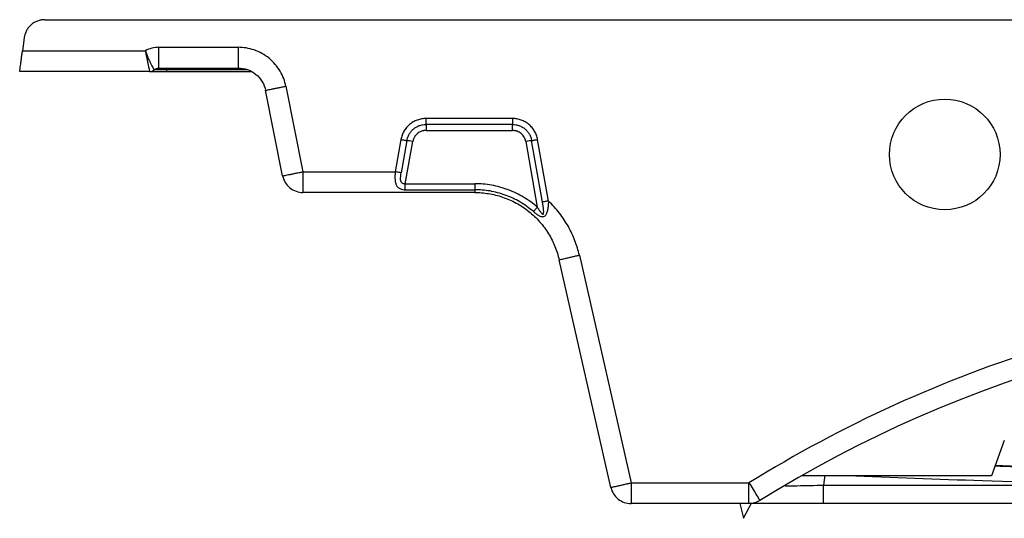
# Paper-space layout '_Back' of a CAD drawing. Units: millimetres. Extents: x -408 to 408, y -176 to 0.
# Drawn here: x -408 to -123, y -144 to 0 of the extents above; entities that cross this region are included whole.
import ezdxf

# ---------------------------------------------------------------- set-up
doc = ezdxf.new("R2010")
doc.units = ezdxf.units.MM

psp = doc.layouts.new('_Back')

# ---------------------------------------------------------------- linework, layer by layer
at = {"color": 7, "linetype": 'Continuous', "lineweight": 25}
for p, q in [((-400.25, 0), (400.25, 0)), ((-406.19, -5.21), (-406.7, -9)), ((-367.27, -8), (-344.26, -8)), ((-406.7, -9), (-371.14, -9)), ((-367.27, -14), (-344.26, -14)), ((-369.91, -15), (-407.5, -15)), ((-365.06, -15), (-340.5, -15)), ((-330.53, -19.25), (-325.58, -44)), ((-331.46, -45.18), (-336.41, -20.43)), ((-264.99, -28.6), (-290.01, -28.6)), ((-264.99, -30.33), (-290.01, -30.33)), ((-290.01, -32.06), (-264.99, -32.06)), ((-297.25, -34.67), (-298.89, -44)), ((-295.54, -34.97), (-297.19, -44.3)), ((-295.99, -47.46), (-293.84, -35.27)), ((-261.16, -35.27), (-257.82, -54.23)), ((-256.32, -52.76), (-259.46, -34.97)), ((-254.62, -52.46), (-257.75, -34.67)), ((-325.58, -44), (-298.89, -44)), ((-295.99, -47.46), (-275.9, -47.46)), ((-275.9, -50), (-325.58, -50)), ((-295.99, -49.2), (-275.9, -49.2)), ((-245.67, -68.13), (-230.7, -134)), ((-236.55, -135.33), (-251.52, -69.46)), ((-122.79, -121.74), (-126.52, -132)), ((-126.52, -132), (-181.21, -132)), ((-174.72, -131.76), (-175.03, -134.64)), ((-230.7, -134), (-196.63, -134)), ((-175.03, -134.64), (-83.52, -134.64)), ((-196.63, -140), (-230.7, -140)), ((-199.24, -140), (-198.18, -144.26)), ((-198.18, -144.26), (-195.82, -139.67)), ((-38.81, -140), (-175.03, -140))]:
    psp.add_line(p, q, dxfattribs=at)
at = {"color": 8, "linetype": 'Continuous', "lineweight": 25}
psp.add_line((-341.52, -14.5), (-365.06, -14.5), dxfattribs=at)
at = {"color": 7, "linetype": 'Continuous', "lineweight": 25}
psp.add_circle((-140, -39), 16, dxfattribs=at)
for radius, start in [(367.21, 58.2062), (373.21, 107.1526)]:
    psp.add_arc((0, -451.21), radius, start, 121.7938, dxfattribs=at)
for points, knots in [([(-400.25, 0), (-400.32, 0), (-400.46, 0), (-400.68, -0.01), (-400.89, -0.03), (-401.11, -0.06), (-401.43, -0.11), (-401.85, -0.21), (-402.36, -0.38), (-402.86, -0.59), (-403.49, -0.93), (-404.22, -1.46), (-404.84, -2.11), (-405.27, -2.7), (-405.54, -3.16), (-405.78, -3.65), (-405.94, -4.1), (-406.06, -4.5), (-406.14, -4.85), (-406.18, -5.09), (-406.19, -5.21)], [0, 0, 0, 0, 0.025034, 0.050025, 0.075004, 0.100005, 0.12506, 0.18754, 0.250084, 0.312564, 0.375108, 0.500006, 0.624903, 0.687384, 0.749928, 0.812408, 0.874952, 0.916646, 0.958278, 1, 1, 1, 1]), ([(-367.27, -8), (-367.93, -8), (-368.6, -8.08), (-369.91, -8.42), (-370.55, -8.67), (-371.14, -9)], [0, 0, 0, 0, 0.5, 0.5, 1, 1, 1, 1]), ([(-367.27, -14), (-367.27, -14), (-367.27, -13.97), (-367.27, -13.83), (-367.27, -13.72), (-367.27, -13.43), (-367.27, -13.25), (-367.27, -12.8), (-367.27, -12.54), (-367.27, -11.95), (-367.27, -11.63), (-367.27, -10.94), (-367.27, -10.58), (-367.27, -9.84), (-367.27, -9.46), (-367.27, -8.72), (-367.27, -8.35), (-367.27, -8)], [0, 0, 0, 0, 0.125, 0.125, 0.25, 0.25, 0.375, 0.375, 0.5, 0.5, 0.625, 0.625, 0.75, 0.75, 0.875, 0.875, 1, 1, 1, 1]), ([(-330.53, -19.25), (-330.68, -18.53), (-330.88, -17.79), (-331.43, -16.34), (-331.77, -15.62), (-332.59, -14.22), (-333.07, -13.55), (-334.14, -12.29), (-334.74, -11.7), (-336.03, -10.64), (-336.72, -10.17), (-338.17, -9.37), (-338.92, -9.03), (-340.45, -8.5), (-341.22, -8.31), (-342.76, -8.06), (-343.52, -8), (-344.26, -8)], [0, 0, 0, 0, 0.125, 0.125, 0.25, 0.25, 0.375, 0.375, 0.5, 0.5, 0.625, 0.625, 0.75, 0.75, 0.875, 0.875, 1, 1, 1, 1]), ([(-344.26, -14), (-344.26, -14), (-344.26, -13.97), (-344.26, -13.83), (-344.26, -13.72), (-344.26, -13.43), (-344.26, -13.25), (-344.26, -12.8), (-344.26, -12.54), (-344.26, -11.95), (-344.26, -11.63), (-344.26, -10.94), (-344.26, -10.58), (-344.26, -9.84), (-344.26, -9.46), (-344.26, -8.72), (-344.26, -8.35), (-344.26, -8)], [0, 0, 0, 0, 0.125, 0.125, 0.25, 0.25, 0.375, 0.375, 0.5, 0.5, 0.625, 0.625, 0.75, 0.75, 0.875, 0.875, 1, 1, 1, 1]), ([(-407.5, -15), (-407.5, -15), (-407.5, -15), (-407.5, -14.98), (-407.49, -14.96), (-407.49, -14.93), (-407.48, -14.89), (-407.48, -14.84), (-407.47, -14.78), (-407.46, -14.71), (-407.45, -14.63), (-407.42, -14.43), (-407.37, -14.03), (-407.27, -13.29), (-407.15, -12.37), (-407.03, -11.51), (-406.93, -10.75), (-406.87, -10.27), (-406.81, -9.84), (-406.76, -9.45), (-406.72, -9.16), (-406.7, -9)], [0, 0, 0, 0, 0.024618, 0.049302, 0.074052, 0.098869, 0.123753, 0.148707, 0.173729, 0.19882, 0.223982, 0.249215, 0.371096, 0.498625, 0.61752, 0.748858, 0.808217, 0.874375, 0.906967, 0.948843, 1, 1, 1, 1]), ([(-371.14, -9), (-371.12, -9.07), (-371.06, -9.22), (-370.99, -9.44), (-370.9, -9.66), (-370.82, -9.89), (-370.7, -10.22), (-370.53, -10.65), (-370.32, -11.16), (-370.11, -11.66), (-369.9, -12.12), (-369.69, -12.57), (-369.43, -13.09), (-369.18, -13.55), (-368.97, -13.9), (-368.84, -14.12), (-368.73, -14.29), (-368.66, -14.4), (-368.62, -14.46), (-368.6, -14.49), (-368.59, -14.5), (-368.59, -14.5)], [0, 0, 0, 0, 0.024481, 0.049293, 0.074423, 0.099855, 0.125574, 0.18686, 0.250844, 0.309994, 0.375252, 0.437695, 0.5004, 0.624528, 0.69068, 0.749684, 0.813865, 0.874207, 0.916717, 0.958675, 1, 1, 1, 1]), ([(-371.14, -9), (-371.11, -9.19), (-371.07, -9.39), (-371.01, -9.78), (-370.94, -10.16), (-370.87, -10.53), (-370.8, -10.9), (-370.76, -11.09), (-370.66, -11.63), (-370.59, -11.97), (-370.46, -12.62), (-370.39, -12.93), (-370.27, -13.48), (-370.22, -13.73), (-370.11, -14.18), (-370.07, -14.37), (-369.99, -14.68), (-369.96, -14.8), (-369.92, -14.96), (-369.91, -15), (-369.91, -15)], [0, 0, 0, 0, 0.0625, 0.0625, 0.125, 0.1875, 0.1875, 0.25, 0.25, 0.375, 0.375, 0.5, 0.5, 0.625, 0.625, 0.75, 0.75, 0.875, 0.875, 1, 1, 1, 1]), ([(-368.59, -14.5), (-368.41, -14.34), (-368.2, -14.22), (-367.75, -14.04), (-367.5, -14), (-367.27, -14)], [0, 0, 0, 0, 0.5, 0.5, 1, 1, 1, 1]), ([(-365.06, -14.5), (-365.06, -14.34), (-365.06, -14.21), (-365.06, -14.04), (-365.06, -14), (-365.06, -14)], [0, 0, 0, 0, 0.5, 0.5, 1, 1, 1, 1]), ([(-344.26, -14), (-343.41, -14), (-342.52, -14.14), (-340.77, -14.74), (-339.92, -15.21), (-338.45, -16.42), (-337.82, -17.16), (-336.89, -18.75), (-336.58, -19.6), (-336.41, -20.43)], [0, 0, 0, 0, 0.25, 0.25, 0.5, 0.5, 0.75, 0.75, 1, 1, 1, 1]), ([(-369.91, -15), (-369.68, -15), (-369.43, -14.96), (-368.98, -14.78), (-368.77, -14.66), (-368.59, -14.5)], [0, 0, 0, 0, 0.5, 0.5, 1, 1, 1, 1]), ([(-369.91, -15), (-369.91, -15), (-369.88, -15), (-369.76, -15), (-369.67, -15), (-369.43, -15), (-369.28, -15), (-368.92, -15), (-368.72, -15), (-368.27, -15), (-368.02, -15), (-367.49, -15), (-367.22, -15), (-366.77, -15), (-366.62, -15), (-366.32, -15), (-366.16, -15), (-365.7, -15), (-365.38, -15), (-365.06, -15)], [0, 0, 0, 0, 0.125, 0.125, 0.25, 0.25, 0.375, 0.375, 0.5, 0.5, 0.625, 0.625, 0.75, 0.75, 0.8125, 0.8125, 0.875, 0.875, 1, 1, 1, 1]), ([(-365.06, -14.5), (-365.3, -14.5), (-365.53, -14.5), (-365.98, -14.5), (-366.21, -14.5), (-366.63, -14.5), (-366.84, -14.5), (-367.22, -14.5), (-367.4, -14.5), (-367.73, -14.5), (-367.87, -14.5), (-368.13, -14.5), (-368.24, -14.5), (-368.41, -14.5), (-368.48, -14.5), (-368.57, -14.5), (-368.59, -14.5), (-368.59, -14.5)], [0, 0, 0, 0, 0.125, 0.125, 0.25, 0.25, 0.375, 0.375, 0.5, 0.5, 0.625, 0.625, 0.75, 0.75, 0.875, 0.875, 1, 1, 1, 1]), ([(-365.06, -14.5), (-365.06, -14.66), (-365.06, -14.78), (-365.06, -14.96), (-365.06, -15), (-365.06, -15)], [0, 0, 0, 0, 0.5, 0.5, 1, 1, 1, 1]), ([(-336.41, -20.43), (-336.41, -20.43), (-336.38, -20.42), (-336.25, -20.4), (-336.14, -20.38), (-335.86, -20.32), (-335.67, -20.28), (-335.23, -20.2), (-334.98, -20.14), (-334.4, -20.03), (-334.09, -19.97), (-333.41, -19.83), (-333.06, -19.76), (-332.33, -19.62), (-331.97, -19.54), (-331.24, -19.4), (-330.88, -19.32), (-330.53, -19.25)], [0, 0, 0, 0, 0.125, 0.125, 0.25, 0.25, 0.375, 0.375, 0.5, 0.5, 0.625, 0.625, 0.75, 0.75, 0.875, 0.875, 1, 1, 1, 1]), ([(-290.01, -28.6), (-290.44, -28.6), (-290.87, -28.63), (-291.71, -28.78), (-292.12, -28.89), (-292.93, -29.18), (-293.32, -29.36), (-294.06, -29.79), (-294.41, -30.03), (-295.07, -30.59), (-295.37, -30.89), (-295.92, -31.54), (-296.17, -31.9), (-296.59, -32.64), (-296.77, -33.03), (-297.06, -33.83), (-297.17, -34.25), (-297.25, -34.67)], [0, 0, 0, 0, 0.125, 0.125, 0.25, 0.25, 0.375, 0.375, 0.5, 0.5, 0.625, 0.625, 0.75, 0.75, 0.875, 0.875, 1, 1, 1, 1]), ([(-295.54, -34.97), (-295.48, -34.64), (-295.4, -34.32), (-295.18, -33.71), (-295.04, -33.41), (-294.72, -32.85), (-294.53, -32.58), (-294.11, -32.08), (-293.88, -31.85), (-293.38, -31.42), (-293.11, -31.24), (-292.55, -30.91), (-292.25, -30.77), (-291.63, -30.55), (-291.32, -30.47), (-290.67, -30.36), (-290.34, -30.33), (-290.01, -30.33)], [0, 0, 0, 0, 0.125, 0.125, 0.25, 0.25, 0.375, 0.375, 0.5, 0.5, 0.625, 0.625, 0.75, 0.75, 0.875, 0.875, 1, 1, 1, 1]), ([(-290.01, -30.33), (-290.01, -30.25), (-290.01, -30.14), (-290.01, -29.89), (-290.01, -29.75), (-290.01, -29.44), (-290.01, -29.28), (-290.01, -28.94), (-290.01, -28.76), (-290.01, -28.6)], [0, 0, 0, 0, 0.25, 0.25, 0.5, 0.5, 0.75, 0.75, 1, 1, 1, 1]), ([(-257.75, -34.67), (-257.83, -34.25), (-257.94, -33.83), (-258.23, -33.03), (-258.41, -32.64), (-258.83, -31.9), (-259.08, -31.54), (-259.63, -30.89), (-259.93, -30.58), (-260.59, -30.03), (-260.94, -29.79), (-261.68, -29.36), (-262.08, -29.18), (-262.88, -28.89), (-263.29, -28.78), (-264.13, -28.63), (-264.56, -28.6), (-264.99, -28.6)], [0, 0, 0, 0, 0.125, 0.125, 0.25, 0.25, 0.375, 0.375, 0.5, 0.5, 0.625, 0.625, 0.75, 0.75, 0.875, 0.875, 1, 1, 1, 1]), ([(-264.99, -28.6), (-264.99, -28.76), (-264.99, -28.94), (-264.99, -29.28), (-264.99, -29.44), (-264.99, -29.75), (-264.99, -29.89), (-264.99, -30.14), (-264.99, -30.25), (-264.99, -30.33)], [0, 0, 0, 0, 0.25, 0.25, 0.5, 0.5, 0.75, 0.75, 1, 1, 1, 1]), ([(-264.99, -30.33), (-264.66, -30.33), (-264.33, -30.36), (-263.68, -30.47), (-263.37, -30.55), (-262.76, -30.77), (-262.46, -30.91), (-261.89, -31.24), (-261.62, -31.42), (-261.12, -31.85), (-260.89, -32.08), (-260.47, -32.58), (-260.28, -32.85), (-259.96, -33.41), (-259.82, -33.71), (-259.6, -34.32), (-259.52, -34.64), (-259.46, -34.97)], [0, 0, 0, 0, 0.125, 0.125, 0.25, 0.25, 0.375, 0.375, 0.5, 0.5, 0.625, 0.625, 0.75, 0.75, 0.875, 0.875, 1, 1, 1, 1]), ([(-290.01, -32.06), (-290.07, -32.06), (-290.19, -32.06), (-290.36, -32.07), (-290.53, -32.09), (-290.75, -32.13), (-291.03, -32.19), (-291.46, -32.32), (-291.97, -32.56), (-292.53, -32.95), (-293.01, -33.43), (-293.33, -33.89), (-293.54, -34.29), (-293.66, -34.61), (-293.77, -34.93), (-293.81, -35.16), (-293.84, -35.27)], [0, 0, 0, 0, 0.0316748, 0.0632287, 0.0947195, 0.1262056, 0.1889372, 0.2514639, 0.3759208, 0.5000145, 0.6241082, 0.7485651, 0.8110918, 0.8738234, 0.9367858, 1, 1, 1, 1]), ([(-261.16, -35.27), (-261.17, -35.21), (-261.2, -35.1), (-261.24, -34.93), (-261.28, -34.77), (-261.36, -34.55), (-261.46, -34.29), (-261.67, -33.89), (-261.99, -33.43), (-262.47, -32.95), (-263.03, -32.56), (-263.54, -32.32), (-263.97, -32.19), (-264.3, -32.11), (-264.64, -32.07), (-264.87, -32.06), (-264.99, -32.06)], [0, 0, 0, 0, 0.031675, 0.063229, 0.09472, 0.126206, 0.188937, 0.251464, 0.375921, 0.500015, 0.624108, 0.748565, 0.811092, 0.873823, 0.936786, 1, 1, 1, 1]), ([(-297.25, -34.67), (-297.08, -34.7), (-296.91, -34.73), (-296.58, -34.78), (-296.41, -34.81), (-296.11, -34.87), (-295.97, -34.89), (-295.73, -34.94), (-295.62, -34.95), (-295.54, -34.97)], [0, 0, 0, 0, 0.25, 0.25, 0.5, 0.5, 0.75, 0.75, 1, 1, 1, 1]), ([(-259.46, -34.97), (-259.38, -34.95), (-259.27, -34.94), (-259.03, -34.89), (-258.89, -34.87), (-258.59, -34.81), (-258.42, -34.78), (-258.09, -34.73), (-257.92, -34.7), (-257.75, -34.67)], [0, 0, 0, 0, 0.25, 0.25, 0.5, 0.5, 0.75, 0.75, 1, 1, 1, 1]), ([(-331.46, -45.18), (-331.46, -45.18), (-331.46, -45.18), (-331.45, -45.17), (-331.43, -45.17), (-331.39, -45.16), (-331.35, -45.15), (-331.31, -45.14), (-331.25, -45.13), (-331.18, -45.12), (-331.1, -45.1), (-330.91, -45.07), (-330.51, -44.99), (-329.78, -44.84), (-329.02, -44.69), (-328.36, -44.56), (-327.85, -44.45), (-327.3, -44.34), (-326.83, -44.25), (-326.41, -44.16), (-326.02, -44.09), (-325.74, -44.03), (-325.58, -44)], [0, 0, 0, 0, 0.024729, 0.049515, 0.074359, 0.099266, 0.124237, 0.149276, 0.174387, 0.19957, 0.224831, 0.25017, 0.372254, 0.499954, 0.624846, 0.685436, 0.749889, 0.809026, 0.874931, 0.907379, 0.949069, 1, 1, 1, 1]), ([(-331.46, -45.18), (-331.19, -46.54), (-330.46, -47.76), (-328.31, -49.52), (-326.97, -50), (-325.58, -50)], [0, 0, 0, 0, 0.5, 0.5, 1, 1, 1, 1]), ([(-325.58, -44), (-325.58, -45.59), (-325.58, -47.12), (-325.58, -49.37), (-325.58, -50), (-325.58, -50)], [0, 0, 0, 0, 0.5, 0.5, 1, 1, 1, 1]), ([(-298.89, -44), (-298.94, -44.37), (-298.97, -44.74), (-299, -45.46), (-299, -45.83), (-298.96, -46.34), (-298.95, -46.51), (-298.9, -46.84), (-298.87, -47), (-298.76, -47.45), (-298.66, -47.72), (-298.47, -48.08), (-298.39, -48.19), (-298.23, -48.39), (-298.15, -48.48), (-297.96, -48.64), (-297.86, -48.71), (-297.65, -48.84), (-297.54, -48.89), (-297.21, -49.03), (-296.97, -49.09), (-296.49, -49.18), (-296.24, -49.2), (-295.99, -49.2)], [0, 0, 0, 0, 0.125, 0.125, 0.25, 0.25, 0.3125, 0.3125, 0.375, 0.375, 0.5, 0.5, 0.5625, 0.5625, 0.625, 0.625, 0.6875, 0.6875, 0.75, 0.75, 0.875, 0.875, 1, 1, 1, 1]), ([(-297.19, -44.3), (-297.27, -44.29), (-297.37, -44.27), (-297.62, -44.23), (-297.76, -44.2), (-298.06, -44.15), (-298.22, -44.12), (-298.56, -44.06), (-298.73, -44.03), (-298.89, -44)], [0, 0, 0, 0, 0.25, 0.25, 0.5, 0.5, 0.75, 0.75, 1, 1, 1, 1]), ([(-295.99, -47.46), (-296.12, -47.49), (-296.24, -47.49), (-296.49, -47.48), (-296.61, -47.46), (-296.83, -47.38), (-296.93, -47.31), (-297.1, -47.13), (-297.17, -47.02), (-297.28, -46.73), (-297.32, -46.56), (-297.35, -46.27), (-297.35, -46.17), (-297.36, -45.95), (-297.36, -45.85), (-297.34, -45.51), (-297.32, -45.27), (-297.27, -44.79), (-297.23, -44.55), (-297.19, -44.3)], [0, 0, 0, 0, 0.125, 0.125, 0.25, 0.25, 0.375, 0.375, 0.5, 0.5, 0.625, 0.625, 0.6875, 0.6875, 0.75, 0.75, 0.875, 0.875, 1, 1, 1, 1]), ([(-295.99, -49.2), (-295.99, -49.11), (-295.99, -49.01), (-295.99, -48.76), (-295.99, -48.62), (-295.99, -48.31), (-295.99, -48.14), (-295.99, -47.8), (-295.99, -47.63), (-295.99, -47.46)], [0, 0, 0, 0, 0.25, 0.25, 0.5, 0.5, 0.75, 0.75, 1, 1, 1, 1]), ([(-257.82, -54.23), (-259.03, -53.17), (-260.36, -52.21), (-263.19, -50.52), (-264.69, -49.79), (-267.8, -48.63), (-269.41, -48.19), (-272.66, -47.61), (-274.29, -47.46), (-275.9, -47.46)], [0, 0, 0, 0, 0.25, 0.25, 0.5, 0.5, 0.75, 0.75, 1, 1, 1, 1]), ([(-275.9, -47.46), (-275.9, -47.63), (-275.9, -47.8), (-275.9, -48.14), (-275.9, -48.31), (-275.9, -48.62), (-275.9, -48.76), (-275.9, -49.01), (-275.9, -49.11), (-275.9, -49.2)], [0, 0, 0, 0, 0.25, 0.25, 0.5, 0.5, 0.75, 0.75, 1, 1, 1, 1]), ([(-275.9, -49.2), (-275.9, -49.47), (-275.9, -49.68), (-275.9, -49.94), (-275.9, -50), (-275.9, -50)], [0, 0, 0, 0, 0.5, 0.5, 1, 1, 1, 1]), ([(-258.96, -55.54), (-260.16, -54.49), (-261.47, -53.55), (-264.21, -51.94), (-265.64, -51.27), (-268.57, -50.21), (-270.06, -49.82), (-273.01, -49.31), (-274.48, -49.2), (-275.9, -49.2)], [0, 0, 0, 0, 0.25, 0.25, 0.5, 0.5, 0.75, 0.75, 1, 1, 1, 1]), ([(-275.9, -50), (-274.6, -50), (-273.26, -50.1), (-270.57, -50.54), (-269.21, -50.87), (-266.53, -51.78), (-265.21, -52.36), (-262.66, -53.74), (-261.44, -54.55), (-259.16, -56.37), (-258.1, -57.38), (-256.19, -59.55), (-255.33, -60.72), (-253.85, -63.13), (-253.22, -64.38), (-252.2, -66.91), (-251.81, -68.19), (-251.52, -69.46)], [0, 0, 0, 0, 0.125, 0.125, 0.25, 0.25, 0.375, 0.375, 0.5, 0.5, 0.625, 0.625, 0.75, 0.75, 0.875, 0.875, 1, 1, 1, 1]), ([(-254.62, -52.46), (-254.62, -52.54), (-254.62, -52.74), (-254.64, -53.11), (-254.67, -53.6), (-254.73, -54.16), (-254.81, -54.72), (-254.91, -55.26), (-255.05, -55.77), (-255.24, -56.26), (-255.49, -56.68), (-255.82, -56.98), (-256.24, -57.1), (-256.7, -57.03), (-257.17, -56.83), (-257.63, -56.57), (-258, -56.3), (-258.3, -56.08), (-258.52, -55.9), (-258.74, -55.72), (-258.89, -55.6), (-258.96, -55.54)], [0, 0, 0, 0, 0.02771, 0.062586, 0.124967, 0.187408, 0.2501, 0.312499, 0.374992, 0.437769, 0.500581, 0.563287, 0.625933, 0.688708, 0.750885, 0.813361, 0.875217, 0.906054, 0.937372, 0.968536, 1, 1, 1, 1]), ([(-257.82, -54.23), (-257.77, -54.31), (-257.67, -54.47), (-257.52, -54.7), (-257.35, -54.96), (-257.16, -55.25), (-256.93, -55.58), (-256.74, -55.85), (-256.57, -56.05), (-256.46, -56.16), (-256.36, -56.24), (-256.28, -56.29), (-256.2, -56.31), (-256.11, -56.28), (-256.03, -56.15), (-255.99, -55.92), (-255.98, -55.58), (-255.99, -55.19), (-256.03, -54.77), (-256.08, -54.37), (-256.13, -53.96), (-256.19, -53.56), (-256.25, -53.16), (-256.3, -52.9), (-256.32, -52.76)], [0, 0, 0, 0, 0.045575, 0.087098, 0.124569, 0.1924, 0.249063, 0.3115, 0.345865, 0.373922, 0.390952, 0.405306, 0.421884, 0.436755, 0.462694, 0.499263, 0.553864, 0.624495, 0.683824, 0.74964, 0.810673, 0.874819, 0.9367, 1, 1, 1, 1]), ([(-254.62, -52.46), (-254.78, -52.49), (-254.95, -52.52), (-255.28, -52.58), (-255.45, -52.61), (-255.75, -52.66), (-255.89, -52.69), (-256.14, -52.73), (-256.24, -52.75), (-256.32, -52.76)], [0, 0, 0, 0, 0.25, 0.25, 0.5, 0.5, 0.75, 0.75, 1, 1, 1, 1]), ([(-245.67, -68.13), (-245.98, -66.74), (-246.4, -65.35), (-247.46, -62.57), (-248.1, -61.2), (-249.6, -58.52), (-250.46, -57.21), (-252.39, -54.73), (-253.46, -53.55), (-254.62, -52.46)], [0, 0, 0, 0, 0.25, 0.25, 0.5, 0.5, 0.75, 0.75, 1, 1, 1, 1]), ([(-258.96, -55.54), (-258.9, -55.47), (-258.83, -55.39), (-258.67, -55.21), (-258.58, -55.1), (-258.38, -54.87), (-258.27, -54.74), (-258.04, -54.48), (-257.93, -54.35), (-257.82, -54.23)], [0, 0, 0, 0, 0.25, 0.25, 0.5, 0.5, 0.75, 0.75, 1, 1, 1, 1]), ([(-251.52, -69.46), (-251.52, -69.46), (-251.49, -69.45), (-251.36, -69.42), (-251.25, -69.4), (-250.97, -69.33), (-250.78, -69.29), (-250.35, -69.19), (-250.09, -69.13), (-249.52, -69.01), (-249.21, -68.93), (-248.54, -68.78), (-248.18, -68.7), (-247.46, -68.54), (-247.1, -68.45), (-246.37, -68.29), (-246.01, -68.21), (-245.67, -68.13)], [0, 0, 0, 0, 0.125, 0.125, 0.25, 0.25, 0.375, 0.375, 0.5, 0.5, 0.625, 0.625, 0.75, 0.75, 0.875, 0.875, 1, 1, 1, 1]), ([(-125.45, -129.07), (-125.43, -129.07), (-121.64, -129.26), (-114.38, -129.6), (-103.83, -130.06), (-93.77, -130.47), (-83.27, -130.85), (-73.31, -131.17), (-64.48, -131.42), (-57.18, -131.61), (-51.31, -131.74), (-47.87, -131.81), (-46.56, -131.84)], [0, 0, 0, 0, 0.001186, 0.165925, 0.291542, 0.419605, 0.550703, 0.684978, 0.785304, 0.874371, 0.952181, 1, 1, 1, 1]), ([(-236.55, -135.33), (-236.55, -135.33), (-236.55, -135.33), (-236.53, -135.33), (-236.51, -135.32), (-236.48, -135.31), (-236.44, -135.3), (-236.39, -135.29), (-236.33, -135.28), (-236.27, -135.27), (-236.19, -135.25), (-236, -135.2), (-235.6, -135.11), (-234.87, -134.95), (-234.12, -134.78), (-233.47, -134.63), (-232.96, -134.51), (-232.41, -134.39), (-231.94, -134.28), (-231.52, -134.19), (-231.14, -134.1), (-230.85, -134.04), (-230.7, -134)], [0, 0, 0, 0, 0.024731, 0.049516, 0.074357, 0.09926, 0.124228, 0.149264, 0.174373, 0.199558, 0.224822, 0.25017, 0.37223, 0.499954, 0.624846, 0.68543, 0.749889, 0.809022, 0.874931, 0.907378, 0.949068, 1, 1, 1, 1]), ([(-236.55, -135.33), (-236.25, -136.66), (-235.5, -137.84), (-233.38, -139.54), (-232.06, -140), (-230.7, -140)], [0, 0, 0, 0, 0.5, 0.5, 1, 1, 1, 1]), ([(-230.7, -134), (-230.7, -135.59), (-230.7, -137.12), (-230.7, -139.37), (-230.7, -140), (-230.7, -140)], [0, 0, 0, 0, 0.5, 0.5, 1, 1, 1, 1]), ([(-196.63, -134), (-196.22, -134.67), (-195.8, -135.33), (-195.04, -136.57), (-194.69, -137.13), (-194.1, -138.08), (-193.87, -138.46), (-193.55, -138.97), (-193.47, -139.1), (-193.47, -139.1)], [0, 0, 0, 0, 0.25, 0.25, 0.5, 0.5, 0.75, 0.75, 1, 1, 1, 1]), ([(-196.63, -140), (-196.63, -140), (-196.63, -139.37), (-196.63, -137.12), (-196.63, -135.59), (-196.63, -134)], [0, 0, 0, 0, 0.5, 0.5, 1, 1, 1, 1]), ([(-175.03, -140), (-175.03, -140), (-175.03, -139.89), (-175.03, -139.37), (-175.03, -138.98), (-175.03, -137.95), (-175.03, -137.33), (-175.03, -136), (-175.03, -135.3), (-175.03, -134.64)], [0, 0, 0, 0, 0.25, 0.25, 0.5, 0.5, 0.75, 0.75, 1, 1, 1, 1]), ([(-193.47, -139.1), (-193.94, -139.39), (-194.45, -139.62), (-195.52, -139.92), (-196.07, -140), (-196.63, -140)], [0, 0, 0, 0, 0.5, 0.5, 1, 1, 1, 1]), ([(-175.03, -140), (-176.72, -140), (-180.11, -140), (-185.01, -140), (-189.49, -140), (-193.38, -140), (-195.34, -140), (-196.28, -140)], [0, 0, 0, 0, 0.203806, 0.407198, 0.610274, 0.813178, 1, 1, 1, 1])]:
    psp.add_open_spline(points, degree=3, knots=knots, dxfattribs=at)
for points in [[(-290.01, -30.33), (-290.01, -30.69), (-290.01, -31.35), (-290.01, -32.06)], [(-264.99, -32.06), (-264.99, -31.35), (-264.99, -30.69), (-264.99, -30.33)], [(-293.84, -35.27), (-294.54, -35.14), (-295.19, -35.03), (-295.54, -34.97)], [(-259.46, -34.97), (-259.81, -35.03), (-260.46, -35.14), (-261.16, -35.27)]]:
    psp.add_open_spline(points, degree=3, dxfattribs=at)
at = {"color": 8, "linetype": 'Continuous', "lineweight": 25}
for points, knots in [([(-41.92, -131.68), (-57.97, -131.38), (-85.82, -130.85), (-113.64, -129.52), (-125.42, -128.96)], [0, 0, 0, 0, 0.576616, 1, 1, 1, 1]), ([(-83.52, -134.64), (-98.73, -134.28), (-126.95, -133.6), (-155.16, -132.51), (-168.18, -132)], [0, 0, 0, 0, 0.538589, 1, 1, 1, 1]), ([(-186.18, -134.88), (-186.16, -134.88), (-185.14, -134.88), (-182.69, -134.83), (-178.96, -134.76), (-176.34, -134.68), (-175.03, -134.64)], [0, 0, 0, 0, 0.007285, 0.337234, 0.66805, 1, 1, 1, 1])]:
    psp.add_open_spline(points, degree=3, knots=knots, dxfattribs=at)

doc.saveas('drawing.dxf')
